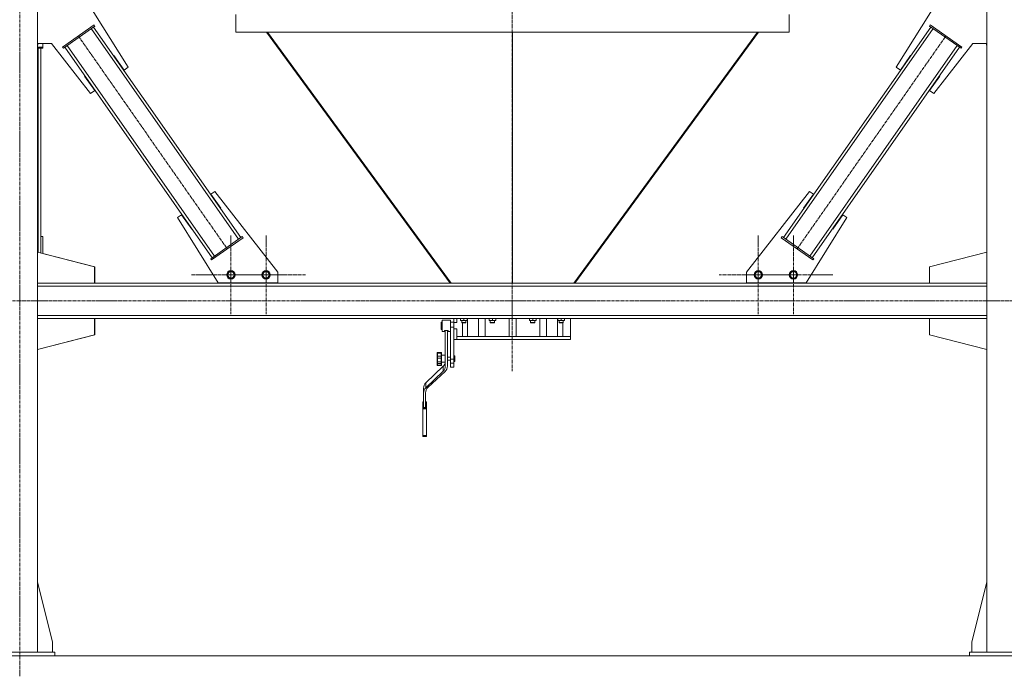
# Model space of a CAD drawing. Units: millimetres. Extents: x 0 to 30348, y -7 to 21000.
# Drawn here: x 22075 to 24879, y 10662 to 12530 of the extents above; entities that cross this region are included whole.
import ezdxf

# ---------------------------------------------------------------- set-up
doc = ezdxf.new("R2010")
doc.units = ezdxf.units.MM
doc.linetypes.add('K5LT_AXLED', pattern=[13.225, 8.725, -1.5, 1.5, -1.5])
doc.linetypes.add('K5LT_THIN', pattern=[0])
for name, color, linetype, true_color in [('OSI', 2, 'Continuous', 0xffff00), ('R', 1, 'Continuous', 0xff0000), ('WELDING', 7, 'Continuous', 0xffffff)]:
    doc.layers.add(name, color=color, linetype=linetype, true_color=true_color)

msp = doc.modelspace()

# ---------------------------------------------------------------- linework, layer by layer
at = {"layer": 'OSI', "color": 30, "linetype": 'K5LT_AXLED', "lineweight": 13, "true_color": 0xff8000}
for p, q in [((23477.1, 16574.9), (23477.1, 11529.9)), ((22075.1, 16564.7), (22075.1, 10661.7)), ((22241.6, 12484.2), (22665.8, 11878.2)), ((24288.4, 11878.2), (24712.6, 12484.2)), ((22676.1, 11804.2), (22676.1, 11916)), ((22776.1, 11804.2), (22776.1, 11916.2)), ((24178.1, 11804.2), (24178.1, 11916.2)), ((24278.1, 11804.2), (24278.1, 11916.2)), ((22676.1, 11804.2), (22564.3, 11804.2)), ((22776.1, 11804.2), (22664.1, 11804.2)), ((22676.1, 11804.2), (22676.1, 11692.3)), ((22676.1, 11804.2), (22787.9, 11804.2)), ((22776.1, 11804.2), (22776.1, 11692.2)), ((22776.1, 11804.2), (22888.1, 11804.2)), ((24178.1, 11804.2), (24066.1, 11804.2)), ((24278.1, 11804.2), (24166.1, 11804.2)), ((24178.1, 11804.2), (24178.1, 11692.2)), ((24178.1, 11804.2), (24290.1, 11804.2)), ((24278.1, 11804.2), (24278.1, 11692.2)), ((24278.1, 11804.2), (24390.1, 11804.2)), ((27603.9, 11730.2), (19345.9, 11730.2))]:
    msp.add_line(p, q, dxfattribs=at)
at = {"layer": 'R', "color": 7, "linetype": 'K5LT_THIN', "lineweight": 13}
for p, q in [((22125.1, 13230.2), (22125.1, 10730.2)), ((24829.1, 13230.2), (24829.1, 10730.2)), ((22253.4, 12603.1), (22383.2, 12395.3)), ((24700.8, 12603.1), (24571, 12395.3)), ((22690.1, 12545.2), (22690.1, 12495.2)), ((22690.1, 12545.2), (22690.1, 12495.2)), ((24266.1, 12545.2), (24266.1, 12495.2)), ((24266.1, 12545.2), (24266.1, 12495.2)), ((22196.6, 12452.6), (22286.7, 12515.7)), ((22198.9, 12449.3), (22289, 12512.4)), ((22704.5, 11910.2), (22284.9, 12509.6)), ((22289, 12512.4), (22286.7, 12515.7)), ((24249.7, 11910.2), (24669.3, 12509.6)), ((24665.2, 12512.4), (24667.5, 12515.7)), ((24665.2, 12512.4), (24755.3, 12449.3)), ((24667.5, 12515.7), (24757.6, 12452.6)), ((22697.9, 11905.6), (22278.3, 12505)), ((22690.1, 12495.2), (24266.1, 12495.2)), ((22777.9, 12495.2), (23300.5, 11780.2)), ((23303.1, 11780.2), (22780.5, 12495.2)), ((23478.1, 12495.2), (23478.1, 11780.2)), ((23478.1, 12495.2), (23478.1, 11780.2)), ((23653.1, 11780.2), (24175.7, 12495.2)), ((23655.7, 11780.2), (24178.3, 12495.2)), ((24178.3, 12495.2), (23655.7, 11780.2)), ((24266, 12495.2), (24178.3, 12495.2)), ((24264.8, 12495.2), (24178.3, 12495.2)), ((24256.3, 11905.6), (24675.8, 12505)), ((24264.8, 12495.2), (24264.6, 12495.2)), ((24266, 12495.2), (24264.8, 12495.2)), ((24266, 12495.2), (24264.8, 12495.2)), ((24266.1, 12495.2), (24266, 12495.2)), ((22165.5, 12463.1), (22125.1, 12463.1)), ((22125.9, 12458.1), (22125.1, 12458.1)), ((22125.1, 12452.6), (22140.1, 12452.6)), ((22125.9, 12463.1), (22125.9, 12458.1)), ((22140.1, 12452.6), (22140.1, 12463.1)), ((22140.1, 12449.3), (22140.1, 12452.6)), ((22276.7, 12320.7), (22165.5, 12463.1)), ((22198.9, 12449.3), (22196.6, 12452.6)), ((22622.6, 11852.8), (22203, 12452.2)), ((22629.1, 11857.4), (22209.5, 12456.8)), ((24325.1, 11857.4), (24744.7, 12456.8)), ((24331.6, 11852.8), (24751.2, 12452.2)), ((24677.5, 12320.7), (24788.7, 12463.1)), ((24755.3, 12449.3), (24757.6, 12452.6)), ((24788.7, 12463.1), (24829.1, 12463.1)), ((24828.3, 12463.1), (24828.3, 12458.1)), ((24828.3, 12458.1), (24829.1, 12458.1)), ((22125.1, 12449.3), (22140.1, 12449.3)), ((22127.1, 11867.9), (22127.1, 12449.3)), ((22135.1, 11913), (22135.1, 12449.3)), ((22135.1, 11865.9), (22135.1, 12449.3)), ((22343.1, 12428.2), (22342.2, 12427.6)), ((22342.2, 12427.6), (22342.2, 12427.6)), ((22371.7, 12387.2), (22343.1, 12428.2)), ((24582.5, 12387.2), (24611.1, 12428.2)), ((24611.1, 12428.2), (24612, 12427.6)), ((24612, 12427.6), (24611.9, 12427.6)), ((22383.2, 12395.3), (22371.7, 12387.2)), ((24571, 12395.3), (24582.5, 12387.2)), ((22260.1, 12370.6), (22259.3, 12370)), ((22259.3, 12370), (22288.2, 12328.8)), ((24694.9, 12370), (24666, 12328.8)), ((24694.1, 12370.6), (24694.9, 12370)), ((22288.2, 12328.8), (22276.7, 12320.7)), ((24666, 12328.8), (24677.5, 12320.7)), ((22619.3, 12033.6), (22630.7, 12041.6)), ((22647.2, 11993.8), (22619.3, 12033.6)), ((22630.7, 12041.6), (22810.1, 11812)), ((24323.5, 12041.6), (24144.1, 11812)), ((24307, 11993.8), (24334.9, 12033.6)), ((24334.9, 12033.6), (24323.5, 12041.6)), ((22524.2, 11967.1), (22535.7, 11975.1)), ((22535.7, 11975.1), (22564.4, 11934.2)), ((22646.4, 11993.2), (22647.2, 11993.8)), ((24307.8, 11993.2), (24307, 11993.8)), ((24418.5, 11975.1), (24389.8, 11934.2)), ((24430, 11967.1), (24418.5, 11975.1)), ((22640.1, 11781.7), (22524.2, 11967.1)), ((24314.1, 11781.7), (24430, 11967.1)), ((22564.4, 11934.2), (22565.2, 11934.8)), ((24389.8, 11934.2), (24389, 11934.8)), ((22135.1, 11913), (22140.1, 11913)), ((22140.1, 11913), (22140.1, 11864.6)), ((22708.6, 11913), (22618.5, 11849.9)), ((22710.9, 11909.7), (22620.8, 11846.7)), ((22708.6, 11913), (22710.9, 11909.7)), ((24245.6, 11913), (24243.3, 11909.7)), ((24333.4, 11846.7), (24243.3, 11909.7)), ((24335.7, 11849.9), (24245.6, 11913)), ((22287.9, 11827.2), (22125.1, 11868.4)), ((22288.3, 11827.2), (22140.1, 11864.7)), ((24665.9, 11827.2), (24829.1, 11868.5)), ((22618.5, 11849.9), (22620.8, 11846.7)), ((24335.7, 11849.9), (24333.4, 11846.7)), ((22287.9, 11780.2), (22287.9, 11827.2)), ((22288.3, 11780.2), (22288.3, 11827.2)), ((22665.1, 11804.2), (22670.6, 11813.7)), ((22670.6, 11813.7), (22681.6, 11813.7)), ((22681.6, 11813.7), (22684.3, 11808.9)), ((22684.3, 11808.9), (22687.1, 11804.2)), ((22765.1, 11804.2), (22770.6, 11813.7)), ((22770.6, 11813.7), (22781.6, 11813.7)), ((22781.6, 11813.7), (22784.3, 11808.9)), ((22784.3, 11808.9), (22787.1, 11804.2)), ((22810.1, 11812), (22810.1, 11781.7)), ((24144.1, 11812), (24144.1, 11781.7)), ((24167.1, 11804.2), (24172.6, 11813.7)), ((24172.6, 11813.7), (24183.6, 11813.7)), ((24183.6, 11813.7), (24186.3, 11808.9)), ((24186.3, 11808.9), (24189.1, 11804.2)), ((24267.1, 11804.2), (24272.6, 11813.7)), ((24272.6, 11813.7), (24283.6, 11813.7)), ((24283.6, 11813.7), (24286.3, 11808.9)), ((24286.3, 11808.9), (24289.1, 11804.2)), ((24665.9, 11780.2), (24665.9, 11827.2)), ((22125.1, 11780.2), (22287.9, 11780.2)), ((22125.1, 11780.2), (24829.1, 11780.2)), ((22810.1, 11781.7), (22640.1, 11781.7)), ((22651.4, 11780.2), (22651.4, 11781.7)), ((22801.4, 11780.2), (22651.4, 11780.2)), ((22670.6, 11794.7), (22665.1, 11804.2)), ((22681.6, 11794.7), (22670.6, 11794.7)), ((22687.1, 11804.2), (22681.6, 11794.7)), ((22770.6, 11794.7), (22765.1, 11804.2)), ((22781.6, 11794.7), (22770.6, 11794.7)), ((22787.1, 11804.2), (22781.6, 11794.7)), ((22801.4, 11781.7), (22801.4, 11780.2)), ((22801.8, 11781.7), (22801.8, 11780.2)), ((24144.1, 11781.7), (24314.1, 11781.7)), ((24152.4, 11780.2), (24152.4, 11781.7)), ((24302.4, 11780.2), (24152.4, 11780.2)), ((24172.6, 11794.7), (24167.1, 11804.2)), ((24183.6, 11794.7), (24172.6, 11794.7)), ((24189.1, 11804.2), (24183.6, 11794.7)), ((24272.6, 11794.7), (24267.1, 11804.2)), ((24283.6, 11794.7), (24272.6, 11794.7)), ((24289.1, 11804.2), (24283.6, 11794.7)), ((24302.4, 11781.7), (24302.4, 11780.2)), ((24302.8, 11781.7), (24302.8, 11780.2)), ((24829.1, 11780.2), (24665.9, 11780.2)), ((22125.1, 11772.2), (24829.1, 11772.2)), ((22125.1, 11688.2), (24829.1, 11688.2)), ((22125.1, 11680.2), (22287.9, 11680.2)), ((22125.1, 11680.2), (24829.1, 11680.2)), ((22287.9, 11680.2), (22287.9, 11633.2)), ((22288.3, 11680.2), (22288.3, 11633.2)), ((23275.1, 11669.2), (23275.1, 11663.9)), ((23278.1, 11669.2), (23275.1, 11669.2)), ((23301.1, 11675.7), (23278.1, 11675.7)), ((23278.1, 11659.2), (23278.1, 11675.7)), ((23301.1, 11659.2), (23301.1, 11675.7)), ((23311.1, 11669.2), (23301.1, 11669.2)), ((23311.1, 11680.2), (23311.1, 11668.2)), ((23311.1, 11668.2), (23311.1, 11655.2)), ((23319.4, 11668.2), (23311.1, 11668.2)), ((23319.4, 11680.2), (23319.4, 11668.2)), ((23330, 11680.2), (23330, 11675)), ((23330, 11674.2), (23330, 11675)), ((23349, 11674.2), (23330, 11674.2)), ((23333.5, 11669.1), (23333.5, 11674.2)), ((23345.5, 11669.1), (23333.5, 11669.1)), ((23333.5, 11669.1), (23334.5, 11668.1)), ((23344.5, 11668.1), (23334.5, 11668.1)), ((23335.2, 11629.2), (23335.2, 11668.1)), ((23339.5, 11680.2), (23339.5, 11675)), ((23345.5, 11669.1), (23344.5, 11668.1)), ((23345.5, 11669.1), (23345.5, 11674.2)), ((23349, 11680.2), (23349, 11675)), ((23349, 11675), (23349, 11674.2)), ((23349.8, 11629.2), (23349.8, 11680.2)), ((23381.3, 11629.2), (23381.3, 11680.2)), ((23400.5, 11629.2), (23400.5, 11680.2)), ((23411.2, 11680.2), (23411.2, 11675)), ((23411.2, 11674.2), (23411.2, 11675)), ((23430.2, 11674.2), (23411.2, 11674.2)), ((23414.7, 11669.1), (23414.7, 11674.2)), ((23426.7, 11669.1), (23414.7, 11669.1)), ((23414.7, 11669.1), (23415.7, 11668.1)), ((23425.7, 11668.1), (23415.7, 11668.1)), ((23420.7, 11680.2), (23420.7, 11675)), ((23426.7, 11669.1), (23425.7, 11668.1)), ((23426.7, 11669.1), (23426.7, 11674.2)), ((23430.2, 11680.2), (23430.2, 11675)), ((23430.2, 11675), (23430.2, 11674.2)), ((23468.1, 11680.2), (23468.1, 11629.2)), ((23488.1, 11680.2), (23488.1, 11629.2)), ((23526, 11680.2), (23526, 11675)), ((23526, 11674.2), (23526, 11675)), ((23545, 11674.2), (23526, 11674.2)), ((23529.5, 11669.1), (23529.5, 11674.2)), ((23541.5, 11669.1), (23529.5, 11669.1)), ((23529.5, 11669.1), (23530.5, 11668.1)), ((23540.5, 11668.1), (23530.5, 11668.1)), ((23535.5, 11680.2), (23535.5, 11675)), ((23541.5, 11669.1), (23540.5, 11668.1)), ((23541.5, 11669.1), (23541.5, 11674.2)), ((23545, 11680.2), (23545, 11675)), ((23545, 11675), (23545, 11674.2)), ((23555.7, 11629.2), (23555.7, 11680.2)), ((23574.9, 11629.2), (23574.9, 11680.2)), ((23606.4, 11629.2), (23606.4, 11680.2)), ((23607.2, 11680.2), (23607.2, 11675)), ((23607.2, 11674.2), (23607.2, 11675)), ((23626.2, 11674.2), (23607.2, 11674.2)), ((23610.7, 11669.1), (23610.7, 11674.2)), ((23622.7, 11669.1), (23610.7, 11669.1)), ((23610.7, 11669.1), (23611.7, 11668.1)), ((23621.7, 11668.1), (23611.7, 11668.1)), ((23616.7, 11680.2), (23616.7, 11675)), ((23620.9, 11629.2), (23620.9, 11668.1)), ((23622.7, 11669.1), (23621.7, 11668.1)), ((23622.7, 11669.1), (23622.7, 11674.2)), ((23626.2, 11680.2), (23626.2, 11675)), ((23626.2, 11675), (23626.2, 11674.2)), ((23643.1, 11680.2), (23643.1, 11629.2)), ((24829.1, 11680.2), (24665.9, 11680.2)), ((24665.9, 11680.2), (24665.9, 11633.2)), ((23275.1, 11663.9), (23275.1, 11649.2)), ((23278.1, 11649.2), (23275.1, 11649.2)), ((23278.1, 11642.7), (23278.1, 11659.2)), ((23284.6, 11642.7), (23278.1, 11642.7)), ((23294.6, 11646.1), (23284.6, 11646.1)), ((23286.6, 11544.1), (23286.6, 11642.6)), ((23292.6, 11544.1), (23292.6, 11642.6)), ((23301.1, 11642.7), (23294.6, 11642.7)), ((23301.1, 11655.2), (23301.1, 11659.2)), ((23311.1, 11655.2), (23301.1, 11655.2)), ((23301.1, 11564.7), (23301.1, 11655.2)), ((23301.1, 11642.7), (23301.1, 11647.9)), ((23301.1, 11633.2), (23301.1, 11642.7)), ((23311.1, 11650.2), (23311.1, 11655.2)), ((23311.1, 11650.2), (23311.1, 11633.3)), ((23319.4, 11650.2), (23311.1, 11650.2)), ((23319.4, 11650.2), (23319.4, 11629.2)), ((22287.9, 11633.2), (22125.1, 11592)), ((22288.3, 11633.2), (22125.1, 11591.9)), ((23301.1, 11621.2), (23301.1, 11633.2)), ((23301.1, 11608.6), (23301.1, 11612.7)), ((23301.1, 11609.7), (23301.1, 11612.1)), ((23301.1, 11611.1), (23301.1, 11611.8)), ((23301.1, 11607), (23301.1, 11611.7)), ((23301.1, 11611.2), (23301.1, 11611.3)), ((23301.1, 11611.1), (23301.1, 11611.2)), ((23301.1, 11611), (23301.1, 11611.1)), ((23301.1, 11610.7), (23301.1, 11611.1)), ((23301.1, 11610.9), (23301.1, 11611)), ((23301.1, 11609.8), (23301.1, 11611)), ((23301.1, 11610.4), (23301.1, 11610.9)), ((23301.1, 11606.4), (23301.1, 11610.7)), ((23301.1, 11608.1), (23301.1, 11610.7)), ((23301.1, 11610.1), (23301.1, 11610.4)), ((23301.1, 11607.8), (23301.1, 11610.3)), ((23301.1, 11607.5), (23301.1, 11610.1)), ((23301.1, 11607.9), (23301.1, 11610)), ((23301.1, 11609.4), (23301.1, 11609.8)), ((23301.1, 11609.4), (23301.1, 11609.7)), ((23301.1, 11608.9), (23301.1, 11609.4)), ((23301.1, 11608.6), (23301.1, 11609.4)), ((23301.1, 11605.7), (23301.1, 11608.6)), ((23301.1, 11608.5), (23301.1, 11608.6)), ((23311.1, 11564.7), (23311.1, 11633.3)), ((23311.1, 11620.2), (23319.4, 11620.2)), ((23319.4, 11620.2), (23319.4, 11629.2)), ((23641.6, 11629.2), (23319.4, 11629.2)), ((23643.1, 11620.2), (23319.4, 11620.2)), ((23643.1, 11629.2), (23641.6, 11629.2)), ((23643.1, 11629.2), (23643.1, 11620.2)), ((24665.9, 11633.2), (24829.1, 11591.9)), ((23263.1, 11580.6), (23263.1, 11582.6)), ((23263.1, 11582.4), (23263.1, 11582.6)), ((23263.1, 11581.6), (23263.1, 11582.4)), ((23263.1, 11582.3), (23263.1, 11581.9)), ((23263.1, 11581.8), (23263.1, 11581.6)), ((23263.1, 11571.6), (23263.1, 11580.6)), ((23275.1, 11583.6), (23264.1, 11583.6)), ((23275.1, 11583.6), (23264.1, 11583.6)), ((23275.1, 11580.9), (23264.1, 11580.9)), ((23264.1, 11572.5), (23264.1, 11580.9)), ((23275.1, 11572.5), (23275.1, 11580.9)), ((23276.1, 11580.6), (23276.1, 11582.6)), ((23276.1, 11571.6), (23276.1, 11580.6)), ((23301.1, 11608), (23301.1, 11608.1)), ((23301.1, 11607.5), (23301.1, 11607.9)), ((23301.1, 11607.4), (23301.1, 11607.8)), ((23301.1, 11607.1), (23301.1, 11607.5)), ((23301.1, 11607.4), (23301.1, 11607.5)), ((23301.1, 11607), (23301.1, 11607.4)), ((23301.1, 11606.7), (23301.1, 11607.1)), ((23301.1, 11606.9), (23301.1, 11607)), ((23301.1, 11606.2), (23301.1, 11606.7)), ((23301.1, 11606.3), (23301.1, 11606.4)), ((23301.1, 11605.5), (23301.1, 11605.7)), ((23301.1, 11601.6), (23301.1, 11601.7)), ((23301.1, 11601.7), (23301.1, 11601.7)), ((23301.1, 11601.7), (23301.1, 11601.7)), ((23301.1, 11601.2), (23301.1, 11601.6)), ((23301.1, 11596.9), (23301.1, 11601.2)), ((23301.1, 11600.1), (23301.1, 11601)), ((23301.1, 11600.1), (23301.1, 11600.1)), ((23301.1, 11595.8), (23301.1, 11600.1)), ((23301.1, 11599.9), (23301.1, 11600.1)), ((23301.1, 11599.5), (23301.1, 11599.9)), ((23301.1, 11599.6), (23301.1, 11599.6)), ((23301.1, 11599.6), (23301.1, 11599.6)), ((23301.1, 11599.3), (23301.1, 11599.6)), ((23301.1, 11599.1), (23301.1, 11599.5)), ((23301.1, 11598.9), (23301.1, 11599.3)), ((23301.1, 11594.4), (23301.1, 11599.2)), ((23301.1, 11599), (23301.1, 11599.1)), ((23301.1, 11599.1), (23301.1, 11599.1)), ((23301.1, 11598.6), (23301.1, 11599.1)), ((23301.1, 11598.8), (23301.1, 11599)), ((23301.1, 11598.3), (23301.1, 11598.9)), ((23301.1, 11598.4), (23301.1, 11598.9)), ((23301.1, 11598.6), (23301.1, 11598.8)), ((23301.1, 11597.4), (23301.1, 11598.6)), ((23301.1, 11598.5), (23301.1, 11598.6)), ((23301.1, 11598.3), (23301.1, 11598.5)), ((23301.1, 11598.4), (23301.1, 11598.4)), ((23301.1, 11597.6), (23301.1, 11598.4)), ((23301.1, 11598.3), (23301.1, 11598.4)), ((23301.1, 11598.1), (23301.1, 11598.3)), ((23301.1, 11598.1), (23301.1, 11598.3)), ((23301.1, 11597.9), (23301.1, 11598.1)), ((23301.1, 11597.8), (23301.1, 11598.1)), ((23301.1, 11593.1), (23301.1, 11597.9)), ((23301.1, 11597.4), (23301.1, 11597.9)), ((23301.1, 11597.4), (23301.1, 11597.8)), ((23301.1, 11596.8), (23301.1, 11597.5)), ((23301.1, 11596.5), (23301.1, 11597.4)), ((23301.1, 11596.9), (23301.1, 11597.4)), ((23301.1, 11597), (23301.1, 11597.4)), ((23301.1, 11596.4), (23301.1, 11597.2)), ((23301.1, 11596.4), (23301.1, 11597.1)), ((23301.1, 11596.9), (23301.1, 11597)), ((23301.1, 11596.4), (23301.1, 11596.9)), ((23301.1, 11596.6), (23301.1, 11596.9)), ((23301.1, 11592.4), (23301.1, 11596.8)), ((23301.1, 11591.9), (23301.1, 11596.7)), ((23301.1, 11596.6), (23301.1, 11596.7)), ((23301.1, 11596.3), (23301.1, 11596.6)), ((23301.1, 11596.5), (23301.1, 11596.6)), ((23301.1, 11595.8), (23301.1, 11596.5)), ((23301.1, 11596.4), (23301.1, 11596.5)), ((23301.1, 11595.9), (23301.1, 11596.4)), ((23301.1, 11596.4), (23301.1, 11596.4)), ((23301.1, 11596.3), (23301.1, 11596.4)), ((23301.1, 11596.2), (23301.1, 11596.3)), ((23301.1, 11596), (23301.1, 11596.3)), ((23301.1, 11596.1), (23301.1, 11596.2)), ((23301.1, 11596.2), (23301.1, 11596.2)), ((23301.1, 11595.8), (23301.1, 11596.2)), ((23301.1, 11596), (23301.1, 11596.1)), ((23301.1, 11595.9), (23301.1, 11596)), ((23301.1, 11595.7), (23301.1, 11596)), ((23301.1, 11595.8), (23301.1, 11595.9)), ((23301.1, 11593.6), (23301.1, 11595.9)), ((23301.1, 11594.8), (23301.1, 11595.9)), ((23301.1, 11595.6), (23301.1, 11595.8)), ((23301.1, 11595.4), (23301.1, 11595.8)), ((23301.1, 11595.3), (23301.1, 11595.8)), ((23301.1, 11595.7), (23301.1, 11595.7)), ((23301.1, 11595.4), (23301.1, 11595.7)), ((23301.1, 11595.6), (23301.1, 11595.7)), ((23301.1, 11595.3), (23301.1, 11595.6)), ((23301.1, 11595.5), (23301.1, 11595.6)), ((23301.1, 11595.4), (23301.1, 11595.5)), ((23301.1, 11595.4), (23301.1, 11595.4)), ((23301.1, 11595.3), (23301.1, 11595.4)), ((23301.1, 11595.2), (23301.1, 11595.4)), ((23301.1, 11595.2), (23301.1, 11595.3)), ((23301.1, 11594.7), (23301.1, 11595.3)), ((23301.1, 11594.9), (23301.1, 11595.3)), ((23301.1, 11595.1), (23301.1, 11595.2)), ((23301.1, 11595), (23301.1, 11595.2)), ((23301.1, 11594.8), (23301.1, 11595.1)), ((23301.1, 11594.3), (23301.1, 11595)), ((23301.1, 11594.9), (23301.1, 11595)), ((23301.1, 11594.8), (23301.1, 11594.9)), ((23301.1, 11594.1), (23301.1, 11594.8)), ((23301.1, 11594.5), (23301.1, 11594.8)), ((23301.1, 11593.8), (23301.1, 11594.7)), ((23301.1, 11594.2), (23301.1, 11594.5)), ((23301.1, 11593.8), (23301.1, 11594.4)), ((23301.1, 11593.9), (23301.1, 11594.2)), ((23301.1, 11593.7), (23301.1, 11594.1)), ((23301.1, 11591.1), (23301.1, 11593.9)), ((23301.1, 11593.7), (23301.1, 11593.8)), ((23301.1, 11592.6), (23301.1, 11593.8)), ((23301.1, 11593.7), (23301.1, 11593.7)), ((23301.1, 11593.7), (23301.1, 11593.7)), ((23301.1, 11592.9), (23301.1, 11593.6)), ((23301.1, 11593.4), (23301.1, 11593.5)), ((23301.1, 11593.1), (23301.1, 11593.4)), ((23301.1, 11592.9), (23301.1, 11593.1)), ((23301.1, 11592.2), (23301.1, 11593.1)), ((23301.1, 11592.5), (23301.1, 11592.9)), ((23301.1, 11592.7), (23301.1, 11592.9)), ((23301.1, 11592.5), (23301.1, 11592.7)), ((23301.1, 11591.9), (23301.1, 11592.6)), ((23301.1, 11592.3), (23301.1, 11592.5)), ((23301.1, 11592.1), (23301.1, 11592.3)), ((23301.1, 11592), (23301.1, 11592.1)), ((23301.1, 11591.6), (23301.1, 11591.9)), ((23301.1, 11591.7), (23301.1, 11591.9)), ((23301.1, 11591.5), (23301.1, 11591.6)), ((23301.1, 11590.9), (23301.1, 11591.1)), ((23263.1, 11567.4), (23263.1, 11571.6)), ((23263.1, 11556.3), (23263.1, 11567.4)), ((23263.1, 11566.9), (23263.1, 11565.3)), ((23263.1, 11556.3), (23263.1, 11558.3)), ((23263.1, 11552.9), (23263.1, 11556.3)), ((23263.1, 11548), (23263.1, 11552.9)), ((23275.1, 11572.5), (23264.1, 11572.5)), ((23264.1, 11566.9), (23264.1, 11572.5)), ((23275.1, 11566.9), (23264.1, 11566.9)), ((23264.1, 11556.4), (23264.1, 11566.9)), ((23275.1, 11556.4), (23264.1, 11556.4)), ((23264.1, 11551.9), (23264.1, 11556.4)), ((23275.1, 11566.9), (23275.1, 11572.5)), ((23275.1, 11556.4), (23275.1, 11566.9)), ((23275.1, 11551.9), (23275.1, 11556.4)), ((23286.1, 11575.6), (23276.1, 11575.6)), ((23276.1, 11567.4), (23276.1, 11571.6)), ((23276.1, 11556.3), (23276.1, 11567.4)), ((23276.1, 11567.4), (23276.1, 11565.6)), ((23276.1, 11556.9), (23276.1, 11558.6)), ((23276.1, 11552.9), (23276.1, 11556.3)), ((23286.1, 11555.6), (23276.1, 11555.6)), ((23276.1, 11552.9), (23276.1, 11552.9)), ((23276.1, 11548), (23276.1, 11552.9)), ((23286.6, 11569.6), (23286.1, 11569.6)), ((23286.6, 11561.6), (23286.1, 11561.6)), ((23301.1, 11569.6), (23292.6, 11569.6)), ((23301.1, 11561.6), (23292.6, 11561.6)), ((23301.1, 11552.9), (23301.1, 11564.7)), ((23311.1, 11564.7), (23301.1, 11564.7)), ((23301.1, 11560.7), (23301.1, 11560.7)), ((23301.1, 11541.2), (23301.1, 11552.9)), ((23311.1, 11552.9), (23301.1, 11552.9)), ((23311.1, 11574.6), (23312.1, 11574.6)), ((23311.1, 11552.9), (23311.1, 11564.7)), ((23311.1, 11556.6), (23312.1, 11556.6)), ((23311.1, 11541.2), (23311.1, 11552.9)), ((23312.1, 11565.6), (23312.1, 11556.8)), ((23314.1, 11572.6), (23314.1, 11565.6)), ((23314.1, 11565.6), (23314.1, 11558.6)), ((23231.5, 11497.2), (23280.3, 11543.9)), ((23231.5, 11483.1), (23280.3, 11529.8)), ((23286.1, 11529.6), (23237.2, 11483.7)), ((23263.1, 11547.1), (23263.1, 11548)), ((23275.1, 11551.9), (23264.1, 11551.9)), ((23264.1, 11547.2), (23264.1, 11551.9)), ((23275.1, 11547.2), (23264.1, 11547.2)), ((23275.1, 11546.1), (23264.1, 11546.1)), ((23275.1, 11547.2), (23275.1, 11551.9)), ((23276.1, 11547.1), (23276.1, 11548)), ((23280.3, 11529.8), (23280.3, 11543.9)), ((23301.1, 11541.2), (23311.1, 11541.2)), ((23231.5, 11483.1), (23231.5, 11497.2)), ((23224.8, 11467.8), (23224.8, 11481.8)), ((23230.3, 11468.4), (23230.3, 11426.3)), ((23222.8, 11442.3), (23222.8, 11442.4)), ((23224.8, 11442.4), (23222.8, 11442.4)), ((23222.8, 11424.4), (23222.8, 11442.3)), ((23224.8, 11442.3), (23222.8, 11442.3)), ((23224.8, 11426.3), (23224.8, 11467.8)), ((23232.8, 11442.4), (23230.3, 11442.4)), ((23232.8, 11442.3), (23230.3, 11442.3)), ((23232.8, 11442.3), (23232.8, 11442.4)), ((23232.8, 11424.4), (23232.8, 11442.3)), ((23232.8, 11424.4), (23222.8, 11424.4)), ((23222.8, 11423.1), (23222.8, 11424.4)), ((23232.8, 11423.1), (23222.8, 11423.1)), ((23222.8, 11347), (23222.8, 11423.1)), ((23230.3, 11426.3), (23224.8, 11426.3)), ((23232.8, 11423.1), (23232.8, 11424.4)), ((23232.8, 11347), (23232.8, 11423.1)), ((23222.8, 11344.1), (23222.8, 11347)), ((23232.8, 11347), (23222.8, 11347)), ((23232.8, 11344.1), (23222.8, 11344.1)), ((23232.8, 11344.1), (23232.8, 11347)), ((22125.1, 10929.4), (22167.9, 10760.2)), ((24829.1, 10929.4), (24786.3, 10760.2)), ((22167.9, 10760.2), (22167.9, 10730.2)), ((24786.3, 10760.2), (24786.3, 10730.2)), ((19424.1, 10720.2), (27530.1, 10720.2)), ((21975.1, 10730.2), (22175.1, 10730.2)), ((21975.1, 10720.2), (22175.1, 10720.2)), ((22175.1, 10720.2), (22175.1, 10730.2)), ((24779.1, 10730.2), (24979.1, 10730.2)), ((24779.1, 10720.2), (24779.1, 10730.2)), ((24779.1, 10720.2), (24979.1, 10720.2))]:
    msp.add_line(p, q, dxfattribs=at)
for centre, radius in [((22676.1, 11804.2), 12), ((22676.1, 11804.2), 11.8), ((22676.1, 11804.2), 8.97), ((22776.1, 11804.2), 12), ((22776.1, 11804.2), 11.8), ((22776.1, 11804.2), 8.97), ((24178.1, 11804.2), 12), ((24178.1, 11804.2), 11.8), ((24178.1, 11804.2), 8.97), ((24278.1, 11804.2), 12), ((24278.1, 11804.2), 11.8), ((24278.1, 11804.2), 8.97)]:
    msp.add_circle(centre, radius, dxfattribs=at)
for centre, radius, start, end in [((23284.6, 11640.7), 2, 0, 90), ((23294.6, 11640.7), 2, 90, 179.9544), ((23264.1, 11582.6), 1, 90, 180), ((23264.1, 11582.6), 1, 90, 180), ((23275.1, 11582.6), 1, 1.9845, 90), ((23275.1, 11582.6), 1, 0, 90), ((23312.1, 11572.6), 2, 0, 90), ((23312.1, 11558.6), 2, 270, 0), ((23264.1, 11547.1), 1, 180, 270), ((23275.1, 11547.1), 1, 270, 0)]:
    msp.add_arc(centre, radius, start, end, dxfattribs=at)
for centre, major_axis, start_param in [((23262.6, 11558.2), (24, 0), 5.53918), ((23262.6, 11544.1), (24, 0), 5.53918), ((23268.6, 11544.1), (24, 0), 5.528792), ((23250.4, 11481.8), (-25.6, 0), 5.53918), ((23250.4, 11467.8), (-25.6, 0), 5.53918), ((23255.6, 11468.4), (-25.3, 0), 5.528792)]:
    msp.add_ellipse(centre, major_axis=major_axis, ratio=0.882948, start_param=start_param, end_param=6.283185, dxfattribs=at)
at = {"layer": 'WELDING', "color": 7, "linetype": 'K5LT_THIN', "lineweight": 13}
for p, q in [((23284.6, 11642.7), (23284.6, 11646.1)), ((23286.6, 11640.7), (23286.6, 11640.7)), ((23294.6, 11642.7), (23294.6, 11646.1)), ((23263.1, 11582.4), (23263.1, 11582.4)), ((23263.1, 11581.6), (23263.1, 11581.6)), ((23264.1, 11580.9), (23264.1, 11583.6)), ((23264.1, 11583.6), (23264.1, 11583.6)), ((23275.1, 11580.9), (23275.1, 11583.6)), ((23275.1, 11583.6), (23275.1, 11583.6)), ((23286.1, 11565.6), (23286.1, 11575.6)), ((23286.1, 11555.6), (23286.1, 11565.6)), ((23312.1, 11574.6), (23312.1, 11565.6)), ((23312.1, 11556.8), (23312.1, 11556.6)), ((23264.1, 11546.1), (23264.1, 11547.2)), ((23275.1, 11546.1), (23275.1, 11547.2))]:
    msp.add_line(p, q, dxfattribs=at)
for points, knots in [([(23330, 11675), (23330.6, 11674.9), (23331.4, 11674.6), (23332.4, 11674.4), (23333, 11674.3), (23333.5, 11674.3), (23334, 11674.2), (23334.6, 11674.2), (23335.1, 11674.2), (23335.6, 11674.2), (23336.2, 11674.3), (23336.9, 11674.4), (23338.1, 11674.6), (23338.9, 11674.9), (23339.5, 11675)], [0, 0, 0, 0, 2.72415, 3.912285, 4.716446, 5.530362, 6.353984, 7.180289, 7.997717, 8.810544, 9.605533, 10.761675, 12.184093, 15, 15, 15, 15]), ([(23339.5, 11675), (23340.1, 11674.9), (23340.9, 11674.6), (23341.9, 11674.4), (23342.5, 11674.3), (23343, 11674.3), (23343.5, 11674.2), (23344.1, 11674.2), (23344.6, 11674.2), (23345.1, 11674.2), (23345.7, 11674.3), (23346.4, 11674.4), (23347.6, 11674.6), (23348.4, 11674.9), (23349, 11675)], [0, 0, 0, 0, 2.72415, 3.912285, 4.716446, 5.530362, 6.353984, 7.180289, 7.997717, 8.810544, 9.605533, 10.761675, 12.184093, 15, 15, 15, 15]), ([(23411.2, 11675), (23411.8, 11674.9), (23412.6, 11674.6), (23413.6, 11674.4), (23414.2, 11674.3), (23414.7, 11674.3), (23415.2, 11674.2), (23415.7, 11674.2), (23416.3, 11674.2), (23416.8, 11674.2), (23417.4, 11674.3), (23418.1, 11674.4), (23419.2, 11674.6), (23420.1, 11674.9), (23420.7, 11675)], [0, 0, 0, 0, 2.72415, 3.912285, 4.716446, 5.530362, 6.353984, 7.180289, 7.997717, 8.810544, 9.605533, 10.761675, 12.184093, 15, 15, 15, 15]), ([(23420.7, 11675), (23421.3, 11674.9), (23422.1, 11674.6), (23423.1, 11674.4), (23423.7, 11674.3), (23424.2, 11674.3), (23424.7, 11674.2), (23425.2, 11674.2), (23425.8, 11674.2), (23426.3, 11674.2), (23426.9, 11674.3), (23427.6, 11674.4), (23428.7, 11674.6), (23429.6, 11674.9), (23430.2, 11675)], [0, 0, 0, 0, 2.72415, 3.912285, 4.716446, 5.530362, 6.353984, 7.180289, 7.997717, 8.810544, 9.605533, 10.761675, 12.184093, 15, 15, 15, 15]), ([(23526, 11675), (23526.6, 11674.9), (23527.4, 11674.6), (23528.4, 11674.4), (23529, 11674.3), (23529.5, 11674.3), (23530, 11674.2), (23530.5, 11674.2), (23531.1, 11674.2), (23531.6, 11674.2), (23532.2, 11674.3), (23532.9, 11674.4), (23534, 11674.6), (23534.9, 11674.9), (23535.5, 11675)], [0, 0, 0, 0, 2.72415, 3.912285, 4.716446, 5.530362, 6.353984, 7.180289, 7.997717, 8.810544, 9.605533, 10.761675, 12.184093, 15, 15, 15, 15]), ([(23535.5, 11675), (23536.1, 11674.9), (23536.9, 11674.6), (23537.9, 11674.4), (23538.5, 11674.3), (23539, 11674.3), (23539.5, 11674.2), (23540, 11674.2), (23540.6, 11674.2), (23541.1, 11674.2), (23541.7, 11674.3), (23542.4, 11674.4), (23543.5, 11674.6), (23544.4, 11674.9), (23545, 11675)], [0, 0, 0, 0, 2.72415, 3.912285, 4.716446, 5.530362, 6.353984, 7.180289, 7.997717, 8.810544, 9.605533, 10.761675, 12.184093, 15, 15, 15, 15]), ([(23607.2, 11675), (23607.7, 11674.9), (23608.6, 11674.6), (23609.5, 11674.4), (23610.1, 11674.3), (23610.7, 11674.3), (23611.2, 11674.2), (23611.7, 11674.2), (23612.2, 11674.2), (23612.8, 11674.2), (23613.4, 11674.3), (23614.1, 11674.4), (23615.2, 11674.6), (23616.1, 11674.9), (23616.7, 11675)], [0, 0, 0, 0, 2.72415, 3.912285, 4.716446, 5.530362, 6.353984, 7.180289, 7.997717, 8.810544, 9.605533, 10.761675, 12.184093, 15, 15, 15, 15]), ([(23616.7, 11675), (23617.2, 11674.9), (23618.1, 11674.6), (23619, 11674.4), (23619.6, 11674.3), (23620.2, 11674.3), (23620.7, 11674.2), (23621.2, 11674.2), (23621.7, 11674.2), (23622.3, 11674.2), (23622.9, 11674.3), (23623.6, 11674.4), (23624.7, 11674.6), (23625.6, 11674.9), (23626.2, 11675)], [0, 0, 0, 0, 2.72415, 3.912285, 4.716446, 5.530362, 6.353984, 7.180289, 7.997717, 8.810544, 9.605533, 10.761675, 12.184093, 15, 15, 15, 15]), ([(23286.6, 11642.6), (23286.6, 11642.8), (23286.6, 11643.1), (23286.5, 11643.4), (23286.5, 11643.7), (23286.4, 11644), (23286.3, 11644.3), (23286.2, 11644.6), (23286.1, 11644.8), (23286, 11645), (23285.9, 11645.1), (23285.8, 11645.3), (23285.7, 11645.4), (23285.6, 11645.5), (23285.5, 11645.6), (23285.4, 11645.7), (23285.3, 11645.8), (23285.2, 11645.9), (23285.1, 11646), (23285, 11646), (23284.8, 11646.1), (23284.7, 11646.1), (23284.6, 11646.1)], [0, 0, 0, 0, 2.923006, 5.068783, 5.767819, 7.813437, 9.727839, 10.932263, 12.647423, 13.691257, 14.641392, 15.220166, 16.391835, 17.262389, 17.65548, 18.347252, 19.243533, 19.978856, 20.569729, 20.992584, 21.925869, 23, 23, 23, 23]), ([(23292.6, 11642.6), (23292.6, 11642.8), (23292.6, 11643.1), (23292.7, 11643.4), (23292.7, 11643.7), (23292.8, 11644), (23292.9, 11644.3), (23293, 11644.6), (23293.1, 11644.8), (23293.2, 11645), (23293.3, 11645.1), (23293.4, 11645.3), (23293.5, 11645.4), (23293.6, 11645.5), (23293.7, 11645.6), (23293.8, 11645.7), (23293.9, 11645.8), (23294, 11645.9), (23294.1, 11646), (23294.2, 11646), (23294.4, 11646.1), (23294.5, 11646.1), (23294.6, 11646.1)], [0, 0, 0, 0, 2.923006, 5.068783, 5.767819, 7.813437, 9.727839, 10.932263, 12.647423, 13.691257, 14.641392, 15.220166, 16.391835, 17.262389, 17.65548, 18.347252, 19.243533, 19.978856, 20.569729, 20.992584, 21.925869, 23, 23, 23, 23]), ([(23264.1, 11580.9), (23264, 11580.9), (23263.9, 11580.9), (23263.7, 11580.9), (23263.6, 11580.9), (23263.4, 11580.8), (23263.3, 11580.8), (23263.2, 11580.7), (23263.2, 11580.7), (23263.1, 11580.6), (23263.1, 11580.6), (23263.1, 11580.6), (23263.1, 11580.6)], [0, 0, 0, 0, 1.673272, 3.133808, 4.435466, 5.779775, 7.156553, 8.519618, 9.880212, 11.222557, 12.262498, 13, 13, 13, 13]), ([(23275.1, 11580.9), (23275.2, 11580.9), (23275.3, 11580.9), (23275.5, 11580.9), (23275.6, 11580.9), (23275.7, 11580.8), (23275.9, 11580.8), (23276, 11580.7), (23276, 11580.7), (23276.1, 11580.6), (23276.1, 11580.6), (23276.1, 11580.6), (23276.1, 11580.6)], [0, 0, 0, 0, 1.673272, 3.133808, 4.435466, 5.779775, 7.156553, 8.519618, 9.880212, 11.222557, 12.262498, 13, 13, 13, 13]), ([(23264.1, 11572.5), (23264, 11572.5), (23263.9, 11572.5), (23263.7, 11572.4), (23263.6, 11572.4), (23263.4, 11572.3), (23263.3, 11572.2), (23263.2, 11572.1), (23263.2, 11571.9), (23263.1, 11571.8), (23263.1, 11571.7), (23263.1, 11571.6)], [0, 0, 0, 0, 1.564373, 2.928673, 4.145149, 5.393683, 6.678707, 7.947744, 9.220331, 10.473478, 12, 12, 12, 12]), ([(23264.1, 11566.9), (23264, 11566.9), (23263.9, 11566.9), (23263.7, 11566.9), (23263.6, 11567), (23263.4, 11567), (23263.3, 11567.1), (23263.2, 11567.1), (23263.2, 11567.2), (23263.1, 11567.3), (23263.1, 11567.4), (23263.1, 11567.4), (23263.1, 11567.4)], [0, 0, 0, 0, 1.673272, 3.133809, 4.435467, 5.779776, 7.156553, 8.519618, 9.880211, 11.222556, 12.262496, 13, 13, 13, 13]), ([(23264.1, 11556.4), (23264, 11556.4), (23263.9, 11556.4), (23263.7, 11556.4), (23263.6, 11556.4), (23263.4, 11556.4), (23263.3, 11556.4), (23263.2, 11556.3), (23263.2, 11556.3), (23263.1, 11556.3), (23263.1, 11556.3), (23263.1, 11556.3)], [0, 0, 0, 0, 1.564375, 2.928676, 4.145153, 5.393687, 6.678712, 7.947749, 9.220336, 10.473482, 12, 12, 12, 12]), ([(23264.1, 11551.9), (23264, 11551.9), (23263.9, 11551.9), (23263.7, 11552), (23263.6, 11552.1), (23263.4, 11552.1), (23263.3, 11552.3), (23263.2, 11552.4), (23263.2, 11552.5), (23263.1, 11552.7), (23263.1, 11552.8), (23263.1, 11552.9), (23263.1, 11552.9)], [0, 0, 0, 0, 1.673272, 3.133809, 4.435467, 5.779776, 7.156553, 8.519618, 9.880211, 11.222557, 12.262497, 13, 13, 13, 13]), ([(23275.1, 11572.5), (23275.2, 11572.5), (23275.3, 11572.5), (23275.5, 11572.4), (23275.6, 11572.4), (23275.7, 11572.3), (23275.9, 11572.2), (23276, 11572.1), (23276, 11571.9), (23276.1, 11571.8), (23276.1, 11571.7), (23276.1, 11571.6)], [0, 0, 0, 0, 1.564373, 2.928673, 4.145149, 5.393683, 6.678707, 7.947744, 9.220331, 10.473478, 12, 12, 12, 12]), ([(23275.1, 11566.9), (23275.2, 11566.9), (23275.3, 11566.9), (23275.5, 11566.9), (23275.6, 11567), (23275.7, 11567), (23275.9, 11567.1), (23276, 11567.1), (23276, 11567.2), (23276.1, 11567.3), (23276.1, 11567.4), (23276.1, 11567.4), (23276.1, 11567.4)], [0, 0, 0, 0, 1.673272, 3.133809, 4.435467, 5.779776, 7.156553, 8.519618, 9.880211, 11.222556, 12.262496, 13, 13, 13, 13]), ([(23275.1, 11556.4), (23275.2, 11556.4), (23275.3, 11556.4), (23275.5, 11556.4), (23275.6, 11556.4), (23275.7, 11556.4), (23275.9, 11556.4), (23276, 11556.3), (23276, 11556.3), (23276.1, 11556.3), (23276.1, 11556.3), (23276.1, 11556.3)], [0, 0, 0, 0, 1.564375, 2.928676, 4.145153, 5.393687, 6.678712, 7.947749, 9.220336, 10.473482, 12, 12, 12, 12]), ([(23275.1, 11551.9), (23275.2, 11551.9), (23275.3, 11551.9), (23275.5, 11552), (23275.6, 11552.1), (23275.7, 11552.1), (23275.9, 11552.3), (23276, 11552.4), (23276, 11552.5), (23276.1, 11552.7), (23276.1, 11552.8), (23276.1, 11552.9), (23276.1, 11552.9)], [0, 0, 0, 0, 1.673273, 3.13381, 4.435469, 5.779778, 7.156556, 8.519622, 9.880216, 11.222562, 12.262503, 13, 13, 13, 13]), ([(23264.1, 11547.2), (23264, 11547.2), (23263.9, 11547.3), (23263.7, 11547.3), (23263.6, 11547.3), (23263.4, 11547.4), (23263.3, 11547.5), (23263.2, 11547.6), (23263.2, 11547.7), (23263.1, 11547.8), (23263.1, 11547.9), (23263.1, 11548)], [0, 0, 0, 0, 1.564375, 2.928676, 4.145153, 5.393687, 6.678712, 7.947749, 9.220336, 10.473482, 12, 12, 12, 12]), ([(23275.1, 11547.2), (23275.2, 11547.2), (23275.3, 11547.3), (23275.5, 11547.3), (23275.6, 11547.3), (23275.7, 11547.4), (23275.9, 11547.5), (23276, 11547.6), (23276, 11547.7), (23276.1, 11547.8), (23276.1, 11547.9), (23276.1, 11548)], [0, 0, 0, 0, 1.564375, 2.928676, 4.145153, 5.393687, 6.678712, 7.947749, 9.220336, 10.473482, 12, 12, 12, 12])]:
    msp.add_open_spline(points, degree=3, knots=knots, dxfattribs=at)

doc.saveas('drawing.dxf')
